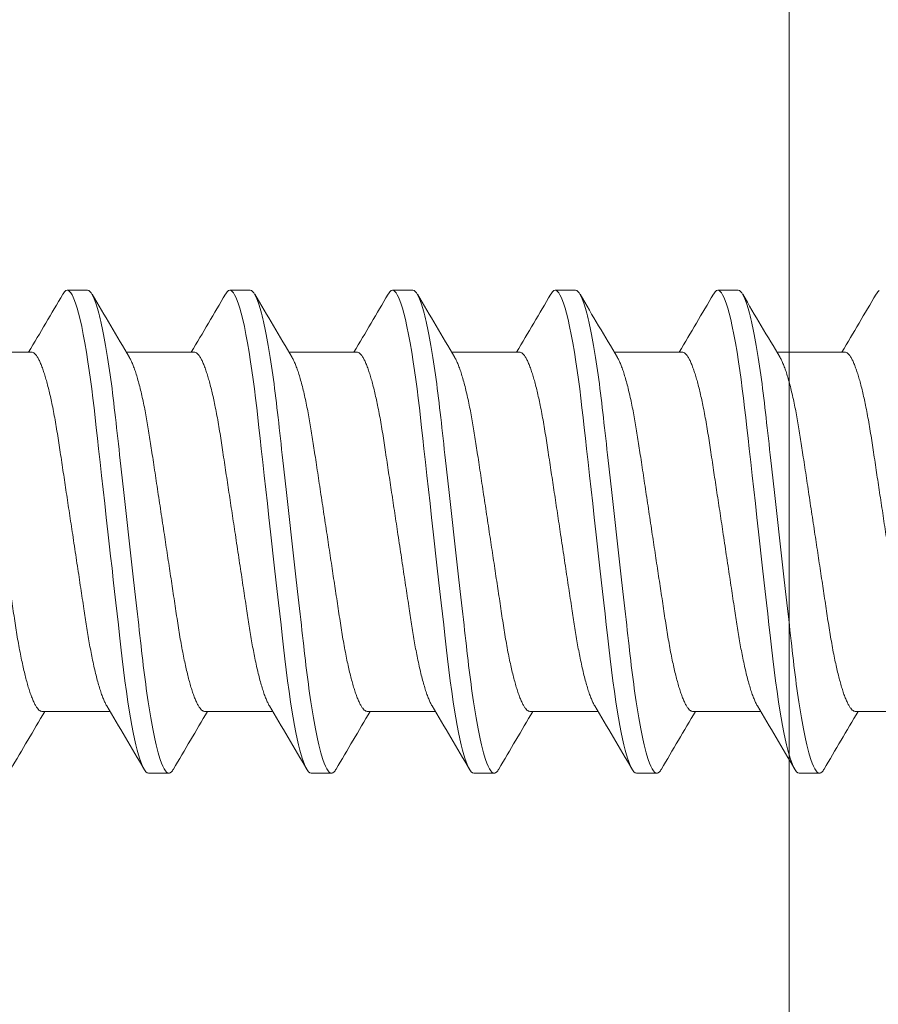
# Model space of a CAD drawing. Extents: x 167 to 215, y -68 to 37.
# Drawn here: x 171 to 171, y -8 to -8 of the extents above; entities that cross this region are included whole.
import ezdxf

# ---------------------------------------------------------------- set-up
doc = ezdxf.new("R2010")
doc.units = 0
doc.header["$LTSCALE"] = 0.25
doc.header["$MEASUREMENT"] = 0
for name, color, linetype, lineweight in [('DIM', 3, 'CONTINUOUS', 18), ('DOUBLE', 7, 'CONTINUOUS', 70), ('SINGLE', 2, 'CONTINUOUS', 18)]:
    doc.layers.add(name, color=color, linetype=linetype, lineweight=lineweight)

# ---------------------------------------------------------------- blocks, each defined once
blk = doc.blocks.new('A$C064D1801')
at = {"layer": 'SINGLE', "linetype": 'Continuous', "lineweight": 15}
for p, q in [((0.64147, 0.26225), (0.63366, 0.26225)), ((0.70397, 0.26225), (0.69616, 0.26225)), ((0.76647, 0.26225), (0.75866, 0.26225)), ((0.82897, 0.26225), (0.82116, 0.26225)), ((0.89147, 0.26225), (0.88366, 0.26225)), ((0.61994, 0.2385), (0.5938, 0.2385)), ((0.68244, 0.2385), (0.6563, 0.2385)), ((0.74494, 0.2385), (0.7188, 0.2385)), ((0.80744, 0.2385), (0.7813, 0.2385)), ((0.86994, 0.2385), (0.8438, 0.2385)), ((0.93244, 0.2385), (0.9063, 0.2385)), ((0.62393, 0.1005), (0.65008, 0.1005)), ((0.68643, 0.1005), (0.71258, 0.1005)), ((0.74893, 0.1005), (0.77508, 0.1005)), ((0.81143, 0.1005), (0.83758, 0.1005)), ((0.87393, 0.1005), (0.90008, 0.1005)), ((0.93643, 0.1005), (0.96258, 0.1005)), ((0.66491, 0.07675), (0.67272, 0.07675)), ((0.72741, 0.07675), (0.73522, 0.07675)), ((0.78991, 0.07675), (0.79772, 0.07675)), ((0.85241, 0.07675), (0.86022, 0.07675)), ((0.91491, 0.07675), (0.92272, 0.07675))]:
    blk.add_line(p, q, dxfattribs=at)
at = {"layer": 'SINGLE', "linetype": 'Continuous', "lineweight": 15, "flags": 128}
for points in [[(0.63194, 0.2607), (0.63207, 0.26094), (0.63262, 0.26167), (0.63315, 0.26211), (0.63366, 0.26225), (0.63409, 0.26215), (0.63454, 0.26183), (0.635, 0.2613), (0.63548, 0.26054), (0.63597, 0.25955), (0.63646, 0.25837), (0.63696, 0.25696), (0.63746, 0.25534), (0.63797, 0.2535), (0.63859, 0.25104), (0.6392, 0.24829), (0.63981, 0.24528), (0.64042, 0.242), (0.64102, 0.2385), (0.64161, 0.23478), (0.6421, 0.23145), (0.64258, 0.228), (0.64305, 0.22444), (0.6435, 0.22079), (0.64394, 0.21706), (0.64436, 0.21332), (0.6448, 0.20944), (0.64525, 0.20544), (0.64571, 0.20131), (0.64628, 0.19626), (0.64686, 0.19107), (0.64745, 0.18578), (0.64806, 0.1804), (0.64867, 0.17496), (0.64928, 0.1695), (0.64981, 0.16483), (0.65033, 0.16017), (0.65085, 0.15555), (0.65136, 0.15098), (0.65187, 0.14648), (0.65235, 0.14215), (0.65283, 0.13791), (0.65329, 0.13377), (0.65374, 0.12976), (0.65426, 0.12515), (0.65476, 0.12073), (0.65528, 0.1164), (0.65582, 0.11219), (0.65638, 0.10812), (0.65696, 0.10422), (0.65746, 0.10102), (0.65797, 0.09799), (0.65849, 0.09511), (0.65901, 0.09242), (0.65953, 0.08992), (0.66005, 0.08766), (0.66056, 0.0856), (0.66107, 0.08375), (0.66158, 0.08212), (0.66217, 0.08046), (0.66276, 0.0791), (0.66332, 0.07806), (0.66387, 0.07733), (0.6644, 0.07689), (0.66491, 0.07675), (0.66491, 0.07675)], [(0.69444, 0.2607), (0.69457, 0.26094), (0.69512, 0.26167), (0.69565, 0.26211), (0.69616, 0.26225), (0.69659, 0.26215), (0.69704, 0.26183), (0.6975, 0.2613), (0.69798, 0.26054), (0.69847, 0.25955), (0.69896, 0.25837), (0.69946, 0.25696), (0.69996, 0.25534), (0.70047, 0.2535), (0.70109, 0.25104), (0.7017, 0.24829), (0.70231, 0.24528), (0.70292, 0.242), (0.70352, 0.2385), (0.70411, 0.23478), (0.7046, 0.23145), (0.70508, 0.228), (0.70555, 0.22444), (0.706, 0.22079), (0.70644, 0.21706), (0.70686, 0.21332), (0.7073, 0.20944), (0.70775, 0.20544), (0.70821, 0.20131), (0.70878, 0.19626), (0.70936, 0.19107), (0.70995, 0.18578), (0.71056, 0.1804), (0.71117, 0.17496), (0.71178, 0.1695), (0.71231, 0.16483), (0.71283, 0.16017), (0.71335, 0.15555), (0.71386, 0.15098), (0.71437, 0.14648), (0.71485, 0.14215), (0.71533, 0.13791), (0.71579, 0.13377), (0.71624, 0.12976), (0.71676, 0.12515), (0.71726, 0.12073), (0.71778, 0.1164), (0.71832, 0.11219), (0.71888, 0.10812), (0.71946, 0.10422), (0.71996, 0.10102), (0.72047, 0.09799), (0.72099, 0.09511), (0.72151, 0.09242), (0.72203, 0.08992), (0.72255, 0.08766), (0.72306, 0.0856), (0.72357, 0.08375), (0.72408, 0.08212), (0.72467, 0.08046), (0.72526, 0.0791), (0.72582, 0.07806), (0.72637, 0.07733), (0.7269, 0.07689), (0.72741, 0.07675), (0.72741, 0.07675)], [(0.75694, 0.2607), (0.75707, 0.26094), (0.75762, 0.26167), (0.75815, 0.26211), (0.75866, 0.26225), (0.75909, 0.26215), (0.75954, 0.26183), (0.76, 0.2613), (0.76048, 0.26054), (0.76097, 0.25955), (0.76146, 0.25837), (0.76196, 0.25696), (0.76246, 0.25534), (0.76297, 0.2535), (0.76359, 0.25104), (0.7642, 0.24829), (0.76481, 0.24528), (0.76542, 0.242), (0.76602, 0.2385), (0.76661, 0.23478), (0.7671, 0.23145), (0.76758, 0.228), (0.76805, 0.22444), (0.7685, 0.22079), (0.76894, 0.21706), (0.76936, 0.21332), (0.7698, 0.20944), (0.77025, 0.20544), (0.77071, 0.20131), (0.77128, 0.19626), (0.77186, 0.19107), (0.77245, 0.18578), (0.77306, 0.1804), (0.77367, 0.17496), (0.77428, 0.1695), (0.77481, 0.16483), (0.77533, 0.16017), (0.77585, 0.15555), (0.77636, 0.15098), (0.77687, 0.14648), (0.77735, 0.14215), (0.77783, 0.13791), (0.77829, 0.13377), (0.77874, 0.12976), (0.77926, 0.12515), (0.77976, 0.12073), (0.78028, 0.1164), (0.78082, 0.11219), (0.78138, 0.10812), (0.78196, 0.10422), (0.78246, 0.10102), (0.78297, 0.09799), (0.78349, 0.09511), (0.78401, 0.09242), (0.78453, 0.08992), (0.78505, 0.08766), (0.78556, 0.0856), (0.78607, 0.08375), (0.78658, 0.08212), (0.78717, 0.08046), (0.78776, 0.0791), (0.78832, 0.07806), (0.78887, 0.07733), (0.7894, 0.07689), (0.78991, 0.07675), (0.78991, 0.07675)], [(0.81944, 0.2607), (0.81957, 0.26094), (0.82012, 0.26167), (0.82065, 0.26211), (0.82116, 0.26225), (0.82159, 0.26215), (0.82204, 0.26183), (0.8225, 0.2613), (0.82298, 0.26054), (0.82347, 0.25955), (0.82396, 0.25837), (0.82446, 0.25696), (0.82496, 0.25534), (0.82547, 0.2535), (0.82609, 0.25104), (0.8267, 0.24829), (0.82731, 0.24528), (0.82792, 0.242), (0.82852, 0.2385), (0.82911, 0.23478), (0.8296, 0.23145), (0.83008, 0.228), (0.83055, 0.22444), (0.831, 0.22079), (0.83144, 0.21706), (0.83186, 0.21332), (0.8323, 0.20944), (0.83275, 0.20544), (0.83321, 0.20131), (0.83378, 0.19626), (0.83436, 0.19107), (0.83495, 0.18578), (0.83556, 0.1804), (0.83617, 0.17496), (0.83678, 0.1695), (0.83731, 0.16483), (0.83783, 0.16017), (0.83835, 0.15555), (0.83886, 0.15098), (0.83937, 0.14648), (0.83985, 0.14215), (0.84033, 0.13791), (0.84079, 0.13377), (0.84124, 0.12976), (0.84176, 0.12515), (0.84226, 0.12073), (0.84278, 0.1164), (0.84332, 0.11219), (0.84388, 0.10812), (0.84446, 0.10422), (0.84496, 0.10102), (0.84547, 0.09799), (0.84599, 0.09511), (0.84651, 0.09242), (0.84703, 0.08992), (0.84755, 0.08766), (0.84806, 0.0856), (0.84857, 0.08375), (0.84908, 0.08212), (0.84967, 0.08046), (0.85026, 0.0791), (0.85082, 0.07806), (0.85137, 0.07733), (0.8519, 0.07689), (0.85241, 0.07675), (0.85241, 0.07675)], [(0.88194, 0.2607), (0.88207, 0.26094), (0.88262, 0.26167), (0.88315, 0.26211), (0.88366, 0.26225), (0.88409, 0.26215), (0.88454, 0.26183), (0.885, 0.2613), (0.88548, 0.26054), (0.88597, 0.25955), (0.88646, 0.25837), (0.88696, 0.25696), (0.88746, 0.25534), (0.88797, 0.2535), (0.88859, 0.25104), (0.8892, 0.24829), (0.88981, 0.24528), (0.89042, 0.242), (0.89102, 0.2385), (0.89161, 0.23478), (0.8921, 0.23145), (0.89258, 0.228), (0.89305, 0.22444), (0.8935, 0.22079), (0.89394, 0.21706), (0.89436, 0.21332), (0.8948, 0.20944), (0.89525, 0.20544), (0.89571, 0.20131), (0.89628, 0.19626), (0.89686, 0.19107), (0.89745, 0.18578), (0.89806, 0.1804), (0.89867, 0.17496), (0.89928, 0.1695), (0.89981, 0.16483), (0.90033, 0.16017), (0.90085, 0.15555), (0.90136, 0.15098), (0.90187, 0.14648), (0.90235, 0.14215), (0.90283, 0.13791), (0.90329, 0.13377), (0.90374, 0.12976), (0.90426, 0.12515), (0.90476, 0.12073), (0.90528, 0.1164), (0.90582, 0.11219), (0.90638, 0.10812), (0.90696, 0.10422), (0.90746, 0.10102), (0.90797, 0.09799), (0.90849, 0.09511), (0.90901, 0.09242), (0.90953, 0.08992), (0.91005, 0.08766), (0.91056, 0.0856), (0.91107, 0.08375), (0.91158, 0.08212), (0.91217, 0.08046), (0.91276, 0.0791), (0.91332, 0.07806), (0.91387, 0.07733), (0.9144, 0.07689), (0.91491, 0.07675), (0.91491, 0.07675)], [(0.94444, 0.2607), (0.94457, 0.26094), (0.94512, 0.26167), (0.94565, 0.26211)]]:
    blk.add_lwpolyline(points, dxfattribs=at)
at = {"layer": 'SINGLE', "linetype": 'Continuous', "lineweight": 15}
for centre, radius, start, end in [((-3.35892, 2.60085), 4.62635, 329.29431, 329.61401), ((4.56241, 2.55871), 4.54324, 210.3846, 210.74073), ((-3.29642, 2.60085), 4.62635, 329.29431, 329.61401), ((4.62491, 2.55871), 4.54324, 210.3846, 210.74073), ((-3.23392, 2.60085), 4.62635, 329.29431, 329.61401), ((4.68741, 2.55871), 4.54324, 210.3846, 210.74073), ((-3.17142, 2.60085), 4.62635, 329.29431, 329.61401), ((4.74991, 2.55871), 4.54324, 210.3846, 210.74073), ((-3.10892, 2.60085), 4.62635, 329.29431, 329.61401), ((4.81241, 2.55871), 4.54324, 210.3846, 210.74073), ((-3.04642, 2.60085), 4.62635, 329.29431, 329.61401), ((-3.25603, -2.21971), 4.54324, 30.3846, 30.74073), ((-3.19353, -2.21971), 4.54324, 30.3846, 30.74073), ((-3.13103, -2.21971), 4.54324, 30.3846, 30.74073), ((-3.06853, -2.21971), 4.54324, 30.3846, 30.74073), ((-3.00603, -2.21971), 4.54324, 30.3846, 30.74073), ((4.6028, -2.26185), 4.62635, 149.29431, 149.61401), ((4.6653, -2.26185), 4.62635, 149.29431, 149.61401), ((4.7278, -2.26185), 4.62635, 149.29431, 149.61401), ((4.7903, -2.26185), 4.62635, 149.29431, 149.61401), ((4.8528, -2.26185), 4.62635, 149.29431, 149.61401), ((4.9153, -2.26185), 4.62635, 149.29431, 149.61401)]:
    blk.add_arc(centre, radius, start, end, dxfattribs=at)
for points, knots in [([(0.64147, 0.26225), (0.6426, 0.26225), (0.64391, 0.25999), (0.64666, 0.25059), (0.6481, 0.24346), (0.65008, 0.23045), (0.65071, 0.22575), (0.6519, 0.21594), (0.65245, 0.21084), (0.65431, 0.19431), (0.6557, 0.18193), (0.65849, 0.15707), (0.65988, 0.14469), (0.66174, 0.12816), (0.66229, 0.12306), (0.66347, 0.11325), (0.66411, 0.10855), (0.66609, 0.09554), (0.66752, 0.08841), (0.67028, 0.07901), (0.67159, 0.07675), (0.67272, 0.07675)], [0, 0, 0, 0, 0.125, 0.125, 0.25, 0.25, 0.3125, 0.3125, 0.375, 0.375, 0.5, 0.5, 0.625, 0.625, 0.6875, 0.6875, 0.75, 0.75, 0.875, 0.875, 1, 1, 1, 1]), ([(0.70397, 0.26225), (0.7051, 0.26225), (0.70641, 0.25999), (0.70916, 0.25059), (0.7106, 0.24346), (0.71258, 0.23045), (0.71321, 0.22575), (0.7144, 0.21594), (0.71495, 0.21084), (0.71681, 0.19431), (0.7182, 0.18193), (0.72099, 0.15707), (0.72238, 0.14469), (0.72424, 0.12816), (0.72479, 0.12306), (0.72597, 0.11325), (0.72661, 0.10855), (0.72859, 0.09554), (0.73002, 0.08841), (0.73278, 0.07901), (0.73409, 0.07675), (0.73522, 0.07675)], [0, 0, 0, 0, 0.125, 0.125, 0.25, 0.25, 0.3125, 0.3125, 0.375, 0.375, 0.5, 0.5, 0.625, 0.625, 0.6875, 0.6875, 0.75, 0.75, 0.875, 0.875, 1, 1, 1, 1]), ([(0.76647, 0.26225), (0.7676, 0.26225), (0.76891, 0.25999), (0.77166, 0.25059), (0.7731, 0.24346), (0.77508, 0.23045), (0.77571, 0.22575), (0.7769, 0.21594), (0.77745, 0.21084), (0.77931, 0.19431), (0.7807, 0.18193), (0.78349, 0.15707), (0.78488, 0.14469), (0.78674, 0.12816), (0.78729, 0.12306), (0.78847, 0.11325), (0.78911, 0.10855), (0.79109, 0.09554), (0.79252, 0.08841), (0.79528, 0.07901), (0.79659, 0.07675), (0.79772, 0.07675)], [0, 0, 0, 0, 0.125, 0.125, 0.25, 0.25, 0.3125, 0.3125, 0.375, 0.375, 0.5, 0.5, 0.625, 0.625, 0.6875, 0.6875, 0.75, 0.75, 0.875, 0.875, 1, 1, 1, 1]), ([(0.82897, 0.26225), (0.8301, 0.26225), (0.83141, 0.25999), (0.83416, 0.25059), (0.8356, 0.24346), (0.83758, 0.23045), (0.83821, 0.22575), (0.8394, 0.21594), (0.83995, 0.21084), (0.84181, 0.19431), (0.8432, 0.18193), (0.84599, 0.15707), (0.84738, 0.14469), (0.84924, 0.12816), (0.84979, 0.12306), (0.85097, 0.11325), (0.85161, 0.10855), (0.85359, 0.09554), (0.85502, 0.08841), (0.85778, 0.07901), (0.85909, 0.07675), (0.86022, 0.07675)], [0, 0, 0, 0, 0.125, 0.125, 0.25, 0.25, 0.3125, 0.3125, 0.375, 0.375, 0.5, 0.5, 0.625, 0.625, 0.6875, 0.6875, 0.75, 0.75, 0.875, 0.875, 1, 1, 1, 1]), ([(0.89147, 0.26225), (0.8926, 0.26225), (0.89391, 0.25999), (0.89666, 0.25059), (0.8981, 0.24346), (0.90008, 0.23045), (0.90071, 0.22575), (0.9019, 0.21594), (0.90245, 0.21084), (0.90431, 0.19431), (0.9057, 0.18193), (0.90849, 0.15707), (0.90988, 0.14469), (0.91174, 0.12816), (0.91229, 0.12306), (0.91347, 0.11325), (0.91411, 0.10855), (0.91609, 0.09554), (0.91752, 0.08841), (0.92028, 0.07901), (0.92159, 0.07675), (0.92272, 0.07675)], [0, 0, 0, 0, 0.125, 0.125, 0.25, 0.25, 0.3125, 0.3125, 0.375, 0.375, 0.5, 0.5, 0.625, 0.625, 0.6875, 0.6875, 0.75, 0.75, 0.875, 0.875, 1, 1, 1, 1]), ([(0.61994, 0.2385), (0.62013, 0.23848), (0.6205, 0.23843), (0.62108, 0.23803), (0.62168, 0.23738), (0.62231, 0.23645), (0.62295, 0.23525), (0.6236, 0.23378), (0.62424, 0.23208), (0.62487, 0.23019), (0.62549, 0.22815), (0.6261, 0.22591), (0.62671, 0.22347), (0.62731, 0.22087), (0.62791, 0.21802), (0.62852, 0.21493), (0.62913, 0.21161), (0.62971, 0.20817), (0.63027, 0.20462), (0.63082, 0.20095), (0.6314, 0.19713), (0.63198, 0.19328), (0.63256, 0.1894), (0.63315, 0.18555), (0.63374, 0.18161), (0.63435, 0.17761), (0.63496, 0.17356), (0.63559, 0.16938), (0.63624, 0.16507), (0.6369, 0.16066), (0.63756, 0.15631), (0.63821, 0.15204), (0.63883, 0.14787), (0.63944, 0.14383), (0.64002, 0.14004), (0.64055, 0.1365), (0.64105, 0.13318), (0.64157, 0.12996), (0.64211, 0.12683), (0.64267, 0.1238), (0.64326, 0.12081), (0.64389, 0.11788), (0.64454, 0.11506), (0.64521, 0.11246), (0.64587, 0.11008), (0.64654, 0.10794), (0.64721, 0.10606), (0.64785, 0.1045), (0.64839, 0.10335), (0.64871, 0.10282), (0.64884, 0.10261)], [0, 0, 0, 0, 0.020851, 0.042015, 0.063457, 0.08514, 0.107021, 0.129059, 0.151207, 0.171567, 0.191944, 0.212301, 0.232601, 0.252808, 0.272887, 0.294605, 0.31609, 0.337303, 0.358208, 0.379014, 0.400128, 0.421526, 0.44136, 0.461369, 0.481523, 0.501785, 0.52212, 0.542492, 0.564715, 0.58689, 0.608969, 0.630908, 0.652661, 0.674188, 0.695449, 0.714674, 0.733706, 0.752956, 0.772456, 0.79218, 0.812098, 0.834009, 0.856068, 0.87823, 0.900448, 0.922673, 0.944859, 0.966958, 0.987099, 1, 1, 1, 1]), ([(0.68244, 0.2385), (0.68263, 0.23848), (0.683, 0.23843), (0.68358, 0.23803), (0.68418, 0.23738), (0.68481, 0.23645), (0.68545, 0.23525), (0.6861, 0.23378), (0.68674, 0.23208), (0.68737, 0.23019), (0.68799, 0.22815), (0.6886, 0.22591), (0.68921, 0.22347), (0.68981, 0.22087), (0.69041, 0.21802), (0.69102, 0.21493), (0.69163, 0.21161), (0.69221, 0.20817), (0.69277, 0.20462), (0.69332, 0.20095), (0.6939, 0.19713), (0.69448, 0.19328), (0.69506, 0.1894), (0.69565, 0.18555), (0.69624, 0.18161), (0.69685, 0.17761), (0.69746, 0.17356), (0.69809, 0.16938), (0.69874, 0.16507), (0.6994, 0.16066), (0.70006, 0.15631), (0.70071, 0.15204), (0.70133, 0.14787), (0.70194, 0.14383), (0.70252, 0.14004), (0.70305, 0.1365), (0.70355, 0.13318), (0.70407, 0.12996), (0.70461, 0.12683), (0.70517, 0.1238), (0.70576, 0.12081), (0.70639, 0.11788), (0.70704, 0.11506), (0.70771, 0.11246), (0.70837, 0.11008), (0.70904, 0.10794), (0.70971, 0.10606), (0.71035, 0.1045), (0.71089, 0.10335), (0.71121, 0.10282), (0.71134, 0.10261)], [0, 0, 0, 0, 0.020851, 0.042015, 0.063457, 0.08514, 0.107021, 0.129059, 0.151207, 0.171567, 0.191944, 0.212301, 0.232601, 0.252808, 0.272887, 0.294605, 0.31609, 0.337303, 0.358208, 0.379014, 0.400128, 0.421526, 0.44136, 0.461369, 0.481523, 0.501785, 0.52212, 0.542492, 0.564715, 0.58689, 0.608969, 0.630908, 0.652661, 0.674188, 0.695449, 0.714674, 0.733706, 0.752956, 0.772456, 0.79218, 0.812098, 0.834009, 0.856068, 0.87823, 0.900448, 0.922673, 0.944859, 0.966958, 0.987099, 1, 1, 1, 1]), ([(0.74494, 0.2385), (0.74513, 0.23848), (0.7455, 0.23843), (0.74608, 0.23803), (0.74668, 0.23738), (0.74731, 0.23645), (0.74795, 0.23525), (0.7486, 0.23378), (0.74924, 0.23208), (0.74987, 0.23019), (0.75049, 0.22815), (0.7511, 0.22591), (0.75171, 0.22347), (0.75231, 0.22087), (0.75291, 0.21802), (0.75352, 0.21493), (0.75413, 0.21161), (0.75471, 0.20817), (0.75527, 0.20462), (0.75582, 0.20095), (0.7564, 0.19713), (0.75698, 0.19328), (0.75756, 0.1894), (0.75815, 0.18555), (0.75874, 0.18161), (0.75935, 0.17761), (0.75996, 0.17356), (0.76059, 0.16938), (0.76124, 0.16507), (0.7619, 0.16066), (0.76256, 0.15631), (0.76321, 0.15204), (0.76383, 0.14787), (0.76444, 0.14383), (0.76502, 0.14004), (0.76555, 0.1365), (0.76605, 0.13318), (0.76657, 0.12996), (0.76711, 0.12683), (0.76767, 0.1238), (0.76826, 0.12081), (0.76889, 0.11788), (0.76954, 0.11506), (0.77021, 0.11246), (0.77087, 0.11008), (0.77154, 0.10794), (0.77221, 0.10606), (0.77285, 0.1045), (0.77339, 0.10335), (0.77371, 0.10282), (0.77384, 0.10261)], [0, 0, 0, 0, 0.020851, 0.042015, 0.063457, 0.08514, 0.107021, 0.129059, 0.151207, 0.171567, 0.191944, 0.212301, 0.232601, 0.252808, 0.272887, 0.294605, 0.31609, 0.337303, 0.358208, 0.379014, 0.400128, 0.421526, 0.44136, 0.461369, 0.481523, 0.501785, 0.52212, 0.542492, 0.564715, 0.58689, 0.608969, 0.630908, 0.652661, 0.674188, 0.695449, 0.714674, 0.733706, 0.752956, 0.772456, 0.79218, 0.812098, 0.834009, 0.856068, 0.87823, 0.900448, 0.922673, 0.944859, 0.966958, 0.987099, 1, 1, 1, 1]), ([(0.80744, 0.2385), (0.80763, 0.23848), (0.808, 0.23843), (0.80858, 0.23803), (0.80918, 0.23738), (0.80981, 0.23645), (0.81045, 0.23525), (0.8111, 0.23378), (0.81174, 0.23208), (0.81237, 0.23019), (0.81299, 0.22815), (0.8136, 0.22591), (0.81421, 0.22347), (0.81481, 0.22087), (0.81541, 0.21802), (0.81602, 0.21493), (0.81663, 0.21161), (0.81721, 0.20817), (0.81777, 0.20462), (0.81832, 0.20095), (0.8189, 0.19713), (0.81948, 0.19328), (0.82006, 0.1894), (0.82065, 0.18555), (0.82124, 0.18161), (0.82185, 0.17761), (0.82246, 0.17356), (0.82309, 0.16938), (0.82374, 0.16507), (0.8244, 0.16066), (0.82506, 0.15631), (0.82571, 0.15204), (0.82633, 0.14787), (0.82694, 0.14383), (0.82752, 0.14004), (0.82805, 0.1365), (0.82855, 0.13318), (0.82907, 0.12996), (0.82961, 0.12683), (0.83017, 0.1238), (0.83076, 0.12081), (0.83139, 0.11788), (0.83204, 0.11506), (0.83271, 0.11246), (0.83337, 0.11008), (0.83404, 0.10794), (0.83471, 0.10606), (0.83535, 0.1045), (0.83589, 0.10335), (0.83621, 0.10282), (0.83634, 0.10261)], [0, 0, 0, 0, 0.020851, 0.042015, 0.063457, 0.08514, 0.107021, 0.129059, 0.151207, 0.171567, 0.191944, 0.212301, 0.232601, 0.252808, 0.272887, 0.294605, 0.31609, 0.337303, 0.358208, 0.379014, 0.400128, 0.421526, 0.44136, 0.461369, 0.481523, 0.501785, 0.52212, 0.542492, 0.564715, 0.58689, 0.608969, 0.630908, 0.652661, 0.674188, 0.695449, 0.714674, 0.733706, 0.752956, 0.772456, 0.79218, 0.812098, 0.834009, 0.856068, 0.87823, 0.900448, 0.922673, 0.944859, 0.966958, 0.987099, 1, 1, 1, 1]), ([(0.86994, 0.2385), (0.87013, 0.23848), (0.8705, 0.23843), (0.87108, 0.23803), (0.87168, 0.23738), (0.87231, 0.23645), (0.87295, 0.23525), (0.8736, 0.23378), (0.87424, 0.23208), (0.87487, 0.23019), (0.87549, 0.22815), (0.8761, 0.22591), (0.87671, 0.22347), (0.87731, 0.22087), (0.87791, 0.21802), (0.87852, 0.21493), (0.87913, 0.21161), (0.87971, 0.20817), (0.88027, 0.20462), (0.88082, 0.20095), (0.8814, 0.19713), (0.88198, 0.19328), (0.88256, 0.1894), (0.88315, 0.18555), (0.88374, 0.18161), (0.88435, 0.17761), (0.88496, 0.17356), (0.88559, 0.16938), (0.88624, 0.16507), (0.8869, 0.16066), (0.88756, 0.15631), (0.88821, 0.15204), (0.88883, 0.14787), (0.88944, 0.14383), (0.89002, 0.14004), (0.89055, 0.1365), (0.89105, 0.13318), (0.89157, 0.12996), (0.89211, 0.12683), (0.89267, 0.1238), (0.89326, 0.12081), (0.89389, 0.11788), (0.89454, 0.11506), (0.89521, 0.11246), (0.89587, 0.11008), (0.89654, 0.10794), (0.89721, 0.10606), (0.89785, 0.1045), (0.89839, 0.10335), (0.89871, 0.10282), (0.89884, 0.10261)], [0, 0, 0, 0, 0.020851, 0.042015, 0.063457, 0.08514, 0.107021, 0.129059, 0.151207, 0.171567, 0.191944, 0.212301, 0.232601, 0.252808, 0.272887, 0.294605, 0.31609, 0.337303, 0.358208, 0.379014, 0.400128, 0.421526, 0.44136, 0.461369, 0.481523, 0.501785, 0.52212, 0.542492, 0.564715, 0.58689, 0.608969, 0.630908, 0.652661, 0.674188, 0.695449, 0.714674, 0.733706, 0.752956, 0.772456, 0.79218, 0.812098, 0.834009, 0.856068, 0.87823, 0.900448, 0.922673, 0.944859, 0.966958, 0.987099, 1, 1, 1, 1]), ([(0.93244, 0.2385), (0.93263, 0.23848), (0.933, 0.23843), (0.93358, 0.23803), (0.93418, 0.23738), (0.93481, 0.23645), (0.93545, 0.23525), (0.9361, 0.23378), (0.93674, 0.23208), (0.93737, 0.23019), (0.93799, 0.22815), (0.9386, 0.22591), (0.93921, 0.22347), (0.93981, 0.22087), (0.94041, 0.21802), (0.94102, 0.21493), (0.94163, 0.21161), (0.94221, 0.20817), (0.94277, 0.20462), (0.94332, 0.20095), (0.9439, 0.19713), (0.94448, 0.19328), (0.94506, 0.1894), (0.94565, 0.18555), (0.94624, 0.18161), (0.94685, 0.17761), (0.94746, 0.17356), (0.94809, 0.16938), (0.94874, 0.16507), (0.9494, 0.16066), (0.95006, 0.15631), (0.95071, 0.15204), (0.95133, 0.14787), (0.95194, 0.14383), (0.95252, 0.14004), (0.95305, 0.1365), (0.95355, 0.13318), (0.95407, 0.12996), (0.95461, 0.12683), (0.95517, 0.1238), (0.95576, 0.12081), (0.95639, 0.11788), (0.95704, 0.11506), (0.95771, 0.11246), (0.95837, 0.11008), (0.95904, 0.10794), (0.95971, 0.10606), (0.96035, 0.1045), (0.96089, 0.10335), (0.96121, 0.10282), (0.96134, 0.10261)], [0, 0, 0, 0, 0.020851, 0.042015, 0.063457, 0.08514, 0.107021, 0.129059, 0.151207, 0.171567, 0.191944, 0.212301, 0.232601, 0.252808, 0.272887, 0.294605, 0.31609, 0.337303, 0.358208, 0.379014, 0.400128, 0.421526, 0.44136, 0.461369, 0.481523, 0.501785, 0.52212, 0.542492, 0.564715, 0.58689, 0.608969, 0.630908, 0.652661, 0.674188, 0.695449, 0.714674, 0.733706, 0.752956, 0.772456, 0.79218, 0.812098, 0.834009, 0.856068, 0.87823, 0.900448, 0.922673, 0.944859, 0.966958, 0.987099, 1, 1, 1, 1]), ([(0.62393, 0.1005), (0.62375, 0.10052), (0.62338, 0.10057), (0.6228, 0.10097), (0.62219, 0.10162), (0.62157, 0.10255), (0.62093, 0.10375), (0.62028, 0.10522), (0.61963, 0.10692), (0.619, 0.10881), (0.61839, 0.11085), (0.61778, 0.11309), (0.61717, 0.11553), (0.61657, 0.11813), (0.61596, 0.12098), (0.61535, 0.12407), (0.61475, 0.12739), (0.61416, 0.13083), (0.6136, 0.13438), (0.61306, 0.13805), (0.61248, 0.14187), (0.6119, 0.14572), (0.61131, 0.1496), (0.61073, 0.15345), (0.61013, 0.15739), (0.60953, 0.16139), (0.60892, 0.16544), (0.60829, 0.16962), (0.60764, 0.17393), (0.60697, 0.17834), (0.60631, 0.18269), (0.60567, 0.18696), (0.60504, 0.19113), (0.60443, 0.19517), (0.60386, 0.19896), (0.60332, 0.2025), (0.60282, 0.20582), (0.6023, 0.20904), (0.60176, 0.21217), (0.60121, 0.2152), (0.60061, 0.21819), (0.59999, 0.22112), (0.59933, 0.22394), (0.59867, 0.22654), (0.598, 0.22892), (0.59733, 0.23106), (0.59667, 0.23294), (0.59603, 0.2345), (0.59548, 0.23565), (0.59516, 0.23618), (0.59504, 0.23639)], [0, 0, 0, 0, 0.020851, 0.042015, 0.063457, 0.08514, 0.107021, 0.129059, 0.151207, 0.171567, 0.191944, 0.212301, 0.232601, 0.252808, 0.272887, 0.294605, 0.31609, 0.337303, 0.358208, 0.379014, 0.400128, 0.421526, 0.44136, 0.461369, 0.481523, 0.501785, 0.52212, 0.542492, 0.564715, 0.58689, 0.608969, 0.630908, 0.652661, 0.674188, 0.695449, 0.714674, 0.733706, 0.752956, 0.772456, 0.79218, 0.812098, 0.834009, 0.856068, 0.87823, 0.900448, 0.922673, 0.944859, 0.966958, 0.987099, 1, 1, 1, 1]), ([(0.68643, 0.1005), (0.68625, 0.10052), (0.68588, 0.10057), (0.6853, 0.10097), (0.68469, 0.10162), (0.68407, 0.10255), (0.68343, 0.10375), (0.68278, 0.10522), (0.68213, 0.10692), (0.6815, 0.10881), (0.68089, 0.11085), (0.68028, 0.11309), (0.67967, 0.11553), (0.67907, 0.11813), (0.67846, 0.12098), (0.67785, 0.12407), (0.67725, 0.12739), (0.67666, 0.13083), (0.6761, 0.13438), (0.67556, 0.13805), (0.67498, 0.14187), (0.6744, 0.14572), (0.67381, 0.1496), (0.67323, 0.15345), (0.67263, 0.15739), (0.67203, 0.16139), (0.67142, 0.16544), (0.67079, 0.16962), (0.67014, 0.17393), (0.66947, 0.17834), (0.66881, 0.18269), (0.66817, 0.18696), (0.66754, 0.19113), (0.66693, 0.19517), (0.66636, 0.19896), (0.66582, 0.2025), (0.66532, 0.20582), (0.6648, 0.20904), (0.66426, 0.21217), (0.66371, 0.2152), (0.66311, 0.21819), (0.66249, 0.22112), (0.66183, 0.22394), (0.66117, 0.22654), (0.6605, 0.22892), (0.65983, 0.23106), (0.65917, 0.23294), (0.65853, 0.2345), (0.65798, 0.23565), (0.65766, 0.23618), (0.65754, 0.23639)], [0, 0, 0, 0, 0.020851, 0.042015, 0.063457, 0.08514, 0.107021, 0.129059, 0.151207, 0.171567, 0.191944, 0.212301, 0.232601, 0.252808, 0.272887, 0.294605, 0.31609, 0.337303, 0.358208, 0.379014, 0.400128, 0.421526, 0.44136, 0.461369, 0.481523, 0.501785, 0.52212, 0.542492, 0.564715, 0.58689, 0.608969, 0.630908, 0.652661, 0.674188, 0.695449, 0.714674, 0.733706, 0.752956, 0.772456, 0.79218, 0.812098, 0.834009, 0.856068, 0.87823, 0.900448, 0.922673, 0.944859, 0.966958, 0.987099, 1, 1, 1, 1]), ([(0.74893, 0.1005), (0.74875, 0.10052), (0.74838, 0.10057), (0.7478, 0.10097), (0.74719, 0.10162), (0.74657, 0.10255), (0.74593, 0.10375), (0.74528, 0.10522), (0.74463, 0.10692), (0.744, 0.10881), (0.74339, 0.11085), (0.74278, 0.11309), (0.74217, 0.11553), (0.74157, 0.11813), (0.74096, 0.12098), (0.74035, 0.12407), (0.73975, 0.12739), (0.73916, 0.13083), (0.7386, 0.13438), (0.73806, 0.13805), (0.73748, 0.14187), (0.7369, 0.14572), (0.73631, 0.1496), (0.73573, 0.15345), (0.73513, 0.15739), (0.73453, 0.16139), (0.73392, 0.16544), (0.73329, 0.16962), (0.73264, 0.17393), (0.73197, 0.17834), (0.73131, 0.18269), (0.73067, 0.18696), (0.73004, 0.19113), (0.72943, 0.19517), (0.72886, 0.19896), (0.72832, 0.2025), (0.72782, 0.20582), (0.7273, 0.20904), (0.72676, 0.21217), (0.72621, 0.2152), (0.72561, 0.21819), (0.72499, 0.22112), (0.72433, 0.22394), (0.72367, 0.22654), (0.723, 0.22892), (0.72233, 0.23106), (0.72167, 0.23294), (0.72103, 0.2345), (0.72048, 0.23565), (0.72016, 0.23618), (0.72004, 0.23639)], [0, 0, 0, 0, 0.020851, 0.042015, 0.063457, 0.08514, 0.107021, 0.129059, 0.151207, 0.171567, 0.191944, 0.212301, 0.232601, 0.252808, 0.272887, 0.294605, 0.31609, 0.337303, 0.358208, 0.379014, 0.400128, 0.421526, 0.44136, 0.461369, 0.481523, 0.501785, 0.52212, 0.542492, 0.564715, 0.58689, 0.608969, 0.630908, 0.652661, 0.674188, 0.695449, 0.714674, 0.733706, 0.752956, 0.772456, 0.79218, 0.812098, 0.834009, 0.856068, 0.87823, 0.900448, 0.922673, 0.944859, 0.966958, 0.987099, 1, 1, 1, 1]), ([(0.81143, 0.1005), (0.81125, 0.10052), (0.81088, 0.10057), (0.8103, 0.10097), (0.80969, 0.10162), (0.80907, 0.10255), (0.80843, 0.10375), (0.80778, 0.10522), (0.80713, 0.10692), (0.8065, 0.10881), (0.80589, 0.11085), (0.80528, 0.11309), (0.80467, 0.11553), (0.80407, 0.11813), (0.80346, 0.12098), (0.80285, 0.12407), (0.80225, 0.12739), (0.80166, 0.13083), (0.8011, 0.13438), (0.80056, 0.13805), (0.79998, 0.14187), (0.7994, 0.14572), (0.79881, 0.1496), (0.79823, 0.15345), (0.79763, 0.15739), (0.79703, 0.16139), (0.79642, 0.16544), (0.79579, 0.16962), (0.79514, 0.17393), (0.79447, 0.17834), (0.79381, 0.18269), (0.79317, 0.18696), (0.79254, 0.19113), (0.79193, 0.19517), (0.79136, 0.19896), (0.79082, 0.2025), (0.79032, 0.20582), (0.7898, 0.20904), (0.78926, 0.21217), (0.78871, 0.2152), (0.78811, 0.21819), (0.78749, 0.22112), (0.78683, 0.22394), (0.78617, 0.22654), (0.7855, 0.22892), (0.78483, 0.23106), (0.78417, 0.23294), (0.78353, 0.2345), (0.78298, 0.23565), (0.78266, 0.23618), (0.78254, 0.23639)], [0, 0, 0, 0, 0.020851, 0.042015, 0.063457, 0.08514, 0.107021, 0.129059, 0.151207, 0.171567, 0.191944, 0.212301, 0.232601, 0.252808, 0.272887, 0.294605, 0.31609, 0.337303, 0.358208, 0.379014, 0.400128, 0.421526, 0.44136, 0.461369, 0.481523, 0.501785, 0.52212, 0.542492, 0.564715, 0.58689, 0.608969, 0.630908, 0.652661, 0.674188, 0.695449, 0.714674, 0.733706, 0.752956, 0.772456, 0.79218, 0.812098, 0.834009, 0.856068, 0.87823, 0.900448, 0.922673, 0.944859, 0.966958, 0.987099, 1, 1, 1, 1]), ([(0.87393, 0.1005), (0.87375, 0.10052), (0.87338, 0.10057), (0.8728, 0.10097), (0.87219, 0.10162), (0.87157, 0.10255), (0.87093, 0.10375), (0.87028, 0.10522), (0.86963, 0.10692), (0.869, 0.10881), (0.86839, 0.11085), (0.86778, 0.11309), (0.86717, 0.11553), (0.86657, 0.11813), (0.86596, 0.12098), (0.86535, 0.12407), (0.86475, 0.12739), (0.86416, 0.13083), (0.8636, 0.13438), (0.86306, 0.13805), (0.86248, 0.14187), (0.8619, 0.14572), (0.86131, 0.1496), (0.86073, 0.15345), (0.86013, 0.15739), (0.85953, 0.16139), (0.85892, 0.16544), (0.85829, 0.16962), (0.85764, 0.17393), (0.85697, 0.17834), (0.85631, 0.18269), (0.85567, 0.18696), (0.85504, 0.19113), (0.85443, 0.19517), (0.85386, 0.19896), (0.85332, 0.2025), (0.85282, 0.20582), (0.8523, 0.20904), (0.85176, 0.21217), (0.85121, 0.2152), (0.85061, 0.21819), (0.84999, 0.22112), (0.84933, 0.22394), (0.84867, 0.22654), (0.848, 0.22892), (0.84733, 0.23106), (0.84667, 0.23294), (0.84603, 0.2345), (0.84548, 0.23565), (0.84516, 0.23618), (0.84504, 0.23639)], [0, 0, 0, 0, 0.020851, 0.042015, 0.063457, 0.08514, 0.107021, 0.129059, 0.151207, 0.171567, 0.191944, 0.212301, 0.232601, 0.252808, 0.272887, 0.294605, 0.31609, 0.337303, 0.358208, 0.379014, 0.400128, 0.421526, 0.44136, 0.461369, 0.481523, 0.501785, 0.52212, 0.542492, 0.564715, 0.58689, 0.608969, 0.630908, 0.652661, 0.674188, 0.695449, 0.714674, 0.733706, 0.752956, 0.772456, 0.79218, 0.812098, 0.834009, 0.856068, 0.87823, 0.900448, 0.922673, 0.944859, 0.966958, 0.987099, 1, 1, 1, 1]), ([(0.93643, 0.1005), (0.93625, 0.10052), (0.93588, 0.10057), (0.9353, 0.10097), (0.93469, 0.10162), (0.93407, 0.10255), (0.93343, 0.10375), (0.93278, 0.10522), (0.93213, 0.10692), (0.9315, 0.10881), (0.93089, 0.11085), (0.93028, 0.11309), (0.92967, 0.11553), (0.92907, 0.11813), (0.92846, 0.12098), (0.92785, 0.12407), (0.92725, 0.12739), (0.92666, 0.13083), (0.9261, 0.13438), (0.92556, 0.13805), (0.92498, 0.14187), (0.9244, 0.14572), (0.92381, 0.1496), (0.92323, 0.15345), (0.92263, 0.15739), (0.92203, 0.16139), (0.92142, 0.16544), (0.92079, 0.16962), (0.92014, 0.17393), (0.91947, 0.17834), (0.91881, 0.18269), (0.91817, 0.18696), (0.91754, 0.19113), (0.91693, 0.19517), (0.91636, 0.19896), (0.91582, 0.2025), (0.91532, 0.20582), (0.9148, 0.20904), (0.91426, 0.21217), (0.91371, 0.2152), (0.91311, 0.21819), (0.91249, 0.22112), (0.91183, 0.22394), (0.91117, 0.22654), (0.9105, 0.22892), (0.90983, 0.23106), (0.90917, 0.23294), (0.90853, 0.2345), (0.90798, 0.23565), (0.90766, 0.23618), (0.90754, 0.23639)], [0, 0, 0, 0, 0.020851, 0.042015, 0.063457, 0.08514, 0.107021, 0.129059, 0.151207, 0.171567, 0.191944, 0.212301, 0.232601, 0.252808, 0.272887, 0.294605, 0.31609, 0.337303, 0.358208, 0.379014, 0.400128, 0.421526, 0.44136, 0.461369, 0.481523, 0.501785, 0.52212, 0.542492, 0.564715, 0.58689, 0.608969, 0.630908, 0.652661, 0.674188, 0.695449, 0.714674, 0.733706, 0.752956, 0.772456, 0.79218, 0.812098, 0.834009, 0.856068, 0.87823, 0.900448, 0.922673, 0.944859, 0.966958, 0.987099, 1, 1, 1, 1]), ([(0.67272, 0.07675), (0.67286, 0.07677), (0.67315, 0.07681), (0.6736, 0.07714), (0.67403, 0.07761), (0.67431, 0.07808), (0.67443, 0.07829)], [0, 0, 0, 0, 0.261063, 0.525222, 0.792221, 1, 1, 1, 1]), ([(0.73522, 0.07675), (0.73536, 0.07677), (0.73565, 0.07681), (0.7361, 0.07714), (0.73653, 0.07761), (0.73681, 0.07808), (0.73693, 0.07829)], [0, 0, 0, 0, 0.261063, 0.525222, 0.792221, 1, 1, 1, 1]), ([(0.79772, 0.07675), (0.79786, 0.07677), (0.79815, 0.07681), (0.7986, 0.07714), (0.79903, 0.07761), (0.79931, 0.07808), (0.79943, 0.07829)], [0, 0, 0, 0, 0.261063, 0.525222, 0.792221, 1, 1, 1, 1]), ([(0.86022, 0.07675), (0.86036, 0.07677), (0.86065, 0.07681), (0.8611, 0.07714), (0.86153, 0.07761), (0.86181, 0.07808), (0.86193, 0.07829)], [0, 0, 0, 0, 0.261063, 0.525222, 0.792221, 1, 1, 1, 1]), ([(0.92272, 0.07675), (0.92286, 0.07677), (0.92315, 0.07681), (0.9236, 0.07714), (0.92403, 0.07761), (0.92431, 0.07808), (0.92443, 0.07829)], [0, 0, 0, 0, 0.261063, 0.525222, 0.792221, 1, 1, 1, 1])]:
    blk.add_open_spline(points, degree=3, knots=knots, dxfattribs=at)
blk = doc.blocks.new('A$C3E3A4B30')
at = {"layer": 'DIM'}
blk.add_lwpolyline([(1.625, 11), (1.625, 12), (4, 12), (4, 0), (0, 0)], dxfattribs=at)

msp = doc.modelspace()

# ---------------------------------------------------------------- block references
at = {"layer": 'DOUBLE'}
for name, p in [('A$C3E3A4B30', (169.82308, -19.62573)), ('A$C064D1801', (170.53708, -8.38712))]:
    msp.add_blockref(name, p, dxfattribs=at)

doc.saveas('drawing.dxf')
